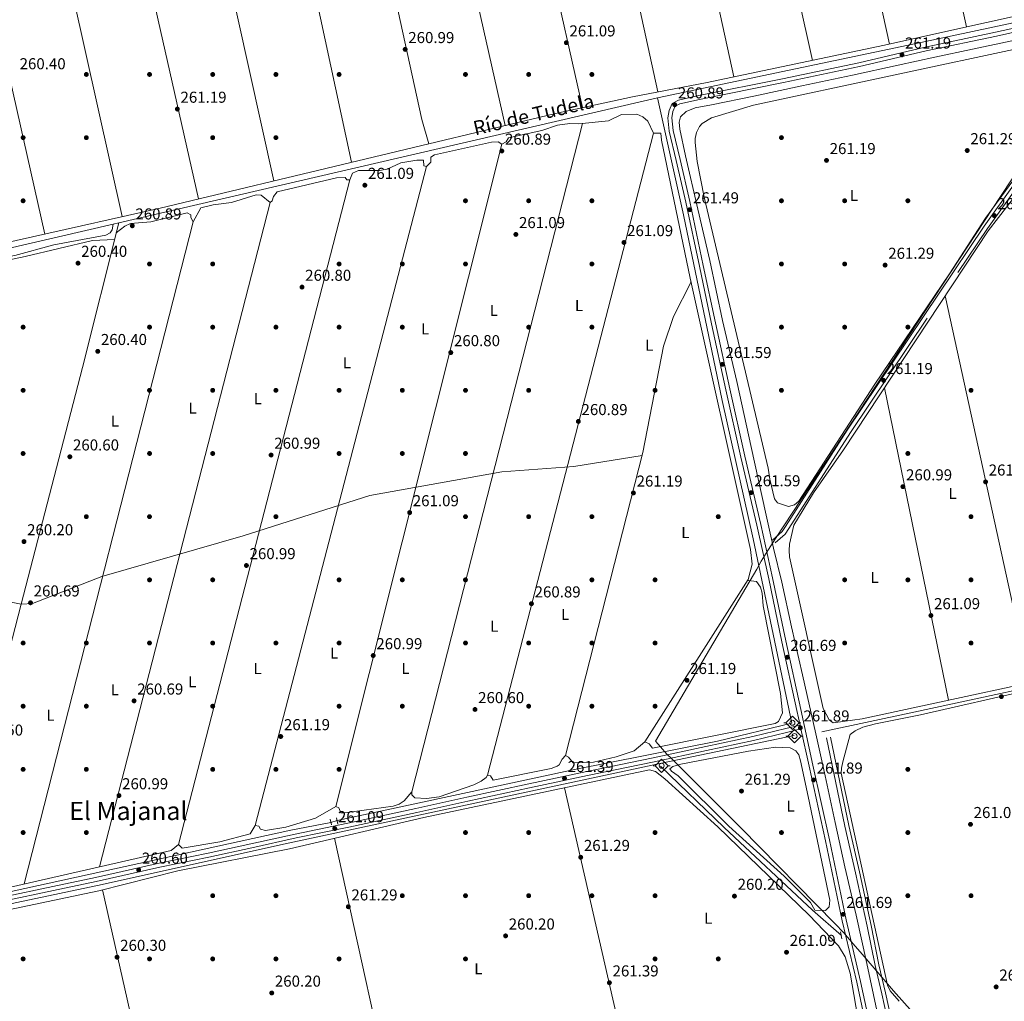
# Model space of a CAD drawing. Units: metres. Extents: x 615298 to 622276, y 4664606 to 4669349.
# Drawn here: x 617670 to 618293, y 4664944 to 4665566 of the extents above; entities that cross this region are included whole.
import ezdxf
from ezdxf.enums import TextEntityAlignment as Align

# ---------------------------------------------------------------- set-up
doc = ezdxf.new("R2010")
doc.units = ezdxf.units.M
doc.header["$MEASUREMENT"] = 0
for name, pattern in [('DGN Style 2', [87.1644, 52.29864, -34.86576]), ('DGN Style 3', [122.03016, 87.1644, -34.86576]), ('DGN Style 5', [61.01508, 26.14932, -34.86576])]:
    doc.linetypes.add(name, pattern=pattern)
for name, color, linetype, lineweight in [('Nivel 1', 7, 'Continuous', 0), ('Nivel 13', 7, 'Continuous', 0), ('Nivel 17', 7, 'Continuous', 0), ('Nivel 21', 7, 'Continuous', 0), ('Nivel 22', 7, 'Continuous', 0), ('Nivel 36', 7, 'Continuous', 0), ('Nivel 37', 7, 'Continuous', 0), ('Nivel 41', 7, 'Continuous', 0), ('Nivel 43', 7, 'Continuous', 0), ('Nivel 45', 7, 'Continuous', 0), ('Nivel 7', 7, 'Continuous', 0)]:
    doc.layers.add(name, color=color, linetype=linetype, lineweight=lineweight)
doc.styles.add('Style-Arial', font='txt')
doc.styles.add('Style-Arial Narrow', font='txt')
doc.styles.add('Style-Times New Roman', font='txt')

# ---------------------------------------------------------------- blocks, each defined once
blk = doc.blocks.new('5SIFON')
at = {"layer": 'Nivel 13', "color": 7, "linetype": 'Continuous', "lineweight": 0}
for p, q in [((-5.469999998807907, 0), (-4.21000000089407, 0)), ((5.420000001788139, 0), (4.219999998807907, 0))]:
    blk.add_line(p, q, dxfattribs=at)
at = {"layer": 'Nivel 13', "color": 7, "linetype": 'Continuous', "lineweight": 0, "flags": 128}
blk.add_lwpolyline([(-4.21000000089407, 0), (-0.009999997913837433, 4.230000000447035), (4.219999998807907, 0), (-0.009999997913837433, -4.230000000447035), (-4.21000000089407, 0)], dxfattribs=at)
at = {"layer": 'Nivel 13', "color": 7, "linetype": 'Continuous', "lineweight": 0}
blk.add_circle((-0.007826436311006546, 0.0003109276294708252, -0.001999999999952706), 1.580312848320733, dxfattribs=at)
blk = doc.blocks.new('5PATER')
at = {"layer": 'Nivel 7', "linetype": 'Continuous', "lineweight": 0}
h = blk.add_hatch(color=51, dxfattribs=at)
edge = h.paths.add_edge_path()
edge.add_ellipse((0.003399226814508438, -0.00312095507979393), major_axis=(-1.095731442372465, -1.110710699892244), ratio=0.9994222409660318, start_angle=0, end_angle=360)
blk = doc.blocks.new('5PERFI')
at = {"layer": 'Nivel 17', "linetype": 'Continuous', "lineweight": 0}
h = blk.add_hatch(color=7, dxfattribs=at)
edge = h.paths.add_edge_path()
edge.add_arc((-0.002342648804187775, -0.00535452738404274), 1.559999999766158, 315.0000000018422, 675.0000000018422)

msp = doc.modelspace()

# ---------------------------------------------------------------- linework, layer by layer
at = {"layer": 'Nivel 1', "color": 7, "linetype": 'Continuous', "lineweight": 0}
msp.add_polyline3d([(618322.5, 4665501.379999999, 260.82), (618291.5, 4665454.280000001, 260.8), (618148.6499999985, 4665237.199999999, 260.69), (618142.7199999988, 4665227.920000002, 261.48), (618139.6400000006, 4665222.780000001, 261.39), (618136.6900000013, 4665217.760000002, 261.12), (618072.6400000006, 4665108.760000002, 261.06), (618075.879999999, 4665105.27, 261.05), (618079.9200000018, 4665100.640000001, 261.36), (618082.7800000012, 4665097.780000001, 261.23), (618126.7800000012, 4665053.640000001, 261.02), (618186.120000001, 4664993.289999999, 261.14), (618191.9600000009, 4664987.43, 261.54), (618197.6900000013, 4664980.550000001, 261.76), (618203.4200000018, 4664973.93, 261.78), (618211.1000000015, 4664965.050000001, 261.8), (618223.2199999988, 4664950.800000001, 261.41), (618251.2699999996, 4664919.34, 261.68), (618261.2100000009, 4664908.199999999, 261.68), (618277.870000001, 4664893.629999999, 261.56), (618304.6799999997, 4664870.18, 261.74)], dxfattribs=at)
at = {"layer": 'Nivel 13', "color": 4, "linetype": 'Continuous', "lineweight": 0, "extrusion": (0.1783778877693258, -0.8416200805618864, 0.5097616787774045), "elevation": -3816207.85997389, "flags": 128}
msp.add_lwpolyline([(1572482.528364491, 2261517.360394967), (1572161.111842573, 2261516.302643673), (1571990.881877381, 2261516.674600173)], dxfattribs=at)
at = {"layer": 'Nivel 13', "color": 4, "linetype": 'Continuous', "lineweight": 0, "extrusion": (-0.00161347791668001, -0.0003741274681481805, 0.9999986283578844), "elevation": -2481.066780185754, "flags": 128}
msp.add_lwpolyline([(618073.5976948999, 4665515.438284054), (617732.4672031216, 4665436.338278517)], dxfattribs=at)
at = {"layer": 'Nivel 13', "color": 4, "linetype": 'Continuous', "lineweight": 0, "extrusion": (-0.2257692091426902, 0.9736168750978909, 0.03314279299790602), "elevation": 4402891.714709029, "flags": 128}
msp.add_lwpolyline([(-1655653.043636002, -145743.5262903208), (-1655356.611933086, -145743.5863233013), (-1655330.634668883, -145744.1466311195)], dxfattribs=at)
at = {"layer": 'Nivel 13', "color": 4, "linetype": 'Continuous', "lineweight": 0, "extrusion": (0.6734675202435314, -0.1740318772828498, 0.7184388664781687), "elevation": -395724.1539624481, "flags": 128}
msp.add_lwpolyline([(4671609.656029567, 409098.2753824703), (4671515.368876815, 409097.1540324204), (4671360.608442299, 409097.3121715318)], dxfattribs=at)
at = {"layer": 'Nivel 13', "color": 4, "linetype": 'Continuous', "lineweight": 0, "extrusion": (-0.1134930862267076, -0.02638634777819812, 0.9931883406633735), "elevation": -192952.9277704652, "flags": 128}
msp.add_lwpolyline([(-4404350.688530693, 1646924.395156898), (-4404350.688530693, 1646920.70480461)], dxfattribs=at)
at = {"layer": 'Nivel 13', "color": 4, "linetype": 'Continuous', "lineweight": 0, "extrusion": (0.05625086443187623, -0.01385167795948762, 0.9983205754006944), "elevation": -29616.25063533411, "flags": 128}
msp.add_lwpolyline([(4677563.669812407, 514868.0833213329), (4677436.386952084, 514869.6368872132), (4677372.874989908, 514869.3016518932), (4677367.577915147, 514867.2202291787)], dxfattribs=at)
at = {"layer": 'Nivel 13', "color": 4, "linetype": 'Continuous', "lineweight": 0, "extrusion": (0.00219359791920552, -0.01130374437957946, 0.9999337045480416), "elevation": -51116.84038475723, "flags": 128}
msp.add_lwpolyline([(617865.1019223072, 4664777.517950278), (617839.8519830666, 4664772.617637202), (617623.1026362441, 4664725.24461057)], dxfattribs=at)
at = {"layer": 'Nivel 13', "color": 4, "linetype": 'Continuous', "lineweight": 0}
for points in [[(618298.1400000006, 4665552.300000001, 259.97), (618273.1999999993, 4665546.960000001, 259.94), (618249.5399999991, 4665541.789999999, 259.87), (618226.2600000016, 4665536.800000001, 259.84), (618197.2899999991, 4665530.41, 259.84), (618165.2600000016, 4665523.780000001, 259.84), (618134.879999999, 4665517.239999998, 259.87), (618108.1600000001, 4665511.690000001, 259.94), (618097.6799999997, 4665509.77, 260), (618092.0899999999, 4665507.420000002, 260), (618088.3900000006, 4665504.199999999, 260), (618087.6099999994, 4665500.719999999, 260.04), (618088.0799999982, 4665496.309999999, 260.07), (618091.6900000013, 4665479.43, 260.13), (618099.4299999997, 4665445.719999999, 260.2), (618106.9400000013, 4665413.219999999, 260.17), (618115.0899999999, 4665375.239999998, 260.2), (618124.1700000018, 4665336.600000001, 260.17), (618133.4200000018, 4665294, 260.26), (618142.2199999988, 4665253.84, 260.43), (618147.4200000018, 4665231.07, 260.43), (618152.5799999982, 4665209.57, 260.43), (618158.6600000001, 4665181.18, 260.43), (618165.7100000009, 4665150.73, 260.43), (618174.1900000013, 4665113.370000001, 260.43), (618180.0599999987, 4665086.760000002, 260.36), (618186.4299999997, 4665057.219999999, 260.23), (618192.3900000006, 4665029.280000001, 260.2), (618199.6900000013, 4664998.559999999, 260.07), (618206.4200000018, 4664968.059999999, 260), (618212.7899999991, 4664938.190000001, 260)], [(618802.6700000018, 4665527.52, 263.72), (618781.9200000018, 4665494.93, 263.77), (618756.4899999984, 4665452.510000002, 263.51), (618736.75, 4665421.98, 263.34), (618648.3599999994, 4665279.739999998, 262.79), (618602.8399999999, 4665207.699999999, 262.69), (618600.7600000016, 4665205.710000001, 262.66), (618597.7199999988, 4665203.940000001, 262.63), (618586.4600000009, 4665200.949999999, 262.53), (618471.129999999, 4665177.75, 262.43), (618236.25, 4665127.239999998, 260.71), (618177.9899999984, 4665114.609999999, 261.16)], [(618073.9800000004, 4665516.039999999, 261.68), (618090.3200000003, 4665442.039999999, 261.09), (618114.9299999997, 4665324.390000001, 261.16), (618134.5199999996, 4665236.890000001, 261.35), (618159.0199999996, 4665120.199999999, 261.26), (618111.9299999997, 4665108.830000002, 260.77), (618021.4800000004, 4665090.960000001, 260.7), (617871.1099999994, 4665058.48, 260.64)], [(617729.2800000012, 4665436.109999999, 260.67), (617728.8200000003, 4665432.559999999, 260.44), (617727.5, 4665430.620000001, 260.31), (617724.6600000001, 4665429.16, 260.25), (617691.8200000003, 4665423.120000001, 259.95), (617667.2300000004, 4665416.370000001, 259.76), (617656.8200000003, 4665414.699999999, 259.76), (617579.6000000015, 4665397.75, 259.66)], [(617671.2100000009, 4665195.640000001, 260.43), (617538.7399999984, 4665222.32, 260.23), (617543.4600000009, 4665247.02, 260.13), (617568.4499999993, 4665347.16, 260.19), (617576.2100000009, 4665379.620000001, 260.19), (617579.6000000015, 4665397.75, 259.66)], [(618160.5, 4665112.280000001, 261.19), (618076.3599999994, 4665094.960000001, 261.19), (617837.25, 4665043.530000001, 260.96), (617722.379999999, 4665018.09, 260.57), (617583.1099999994, 4664988.640000001, 259.98)], [(618075.8599999994, 4665092.960000001, 261.33), (618116.1099999994, 4665054.030000001, 261.04), (618171.9699999988, 4665001.760000002, 261.07), (618190.2800000012, 4664985.710000001, 261.1)]]:
    msp.add_polyline3d(points, dxfattribs=at)
at = {"layer": 'Nivel 21', "color": 1, "linetype": 'DGN Style 2', "lineweight": 0, "extrusion": (0.001815812009302282, -0.007655298357399393, 0.9999690491379252), "elevation": -34329.78065541697, "flags": 128}
msp.add_lwpolyline([(617866.027953431, 4664929.668108921), (617865.1479004025, 4664933.378217638)], dxfattribs=at)
at = {"layer": 'Nivel 21', "color": 1, "linetype": 'DGN Style 2', "lineweight": 0, "elevation": 260.72, "flags": 128}
msp.add_lwpolyline([(617870.7300000004, 4665060.170000002), (617871.6099999994, 4665056.260000002)], dxfattribs=at)
at = {"layer": 'Nivel 21', "color": 1, "linetype": 'DGN Style 2', "lineweight": 0, "extrusion": (0.001247762036292174, -0.006439599474657313, 0.999978487092851), "elevation": -29007.8664961748, "flags": 128}
msp.add_lwpolyline([(618189.0125251971, 4664897.984985258), (618189.8825619556, 4664893.494892158)], dxfattribs=at)
at = {"layer": 'Nivel 21', "color": 7, "linetype": 'DGN Style 3', "lineweight": 0}
for points in [[(618322.6700000018, 4665565.52, 261.26), (618287.870000001, 4665557.609999999, 261.19), (618243.3599999994, 4665548.219999999, 260.9), (618201.3299999982, 4665538.379999999, 260.7), (618153.1400000006, 4665528.25, 260.7), (618100.0100000016, 4665517.59, 260.93), (618087.2300000004, 4665514.73, 261.1), (618083.1499999985, 4665512.550000001, 261.16), (618081.2399999984, 4665508.109999999, 261.16), (618080.379999999, 4665503.48, 261.16), (618081.3599999994, 4665495.059999999, 261.26), (618085.7800000012, 4665476.5, 261.26), (618091.8999999985, 4665449.969999999, 261.26), (618100.4299999997, 4665409.440000001, 261.32), (618108.1700000018, 4665373.050000001, 261.49), (618117.25, 4665331.280000001, 261.58), (618126.7600000016, 4665288.68, 261.65), (618136.879999999, 4665245.489999998, 261.55), (618144.2899999991, 4665211.609999999, 261.52), (618152.6499999985, 4665171.719999999, 261.45), (618162.1400000006, 4665128.280000001, 261.62), (618164.1900000013, 4665118.960000001, 262.13), (618155.0599999987, 4665116.780000001, 261.6), (618134.2199999988, 4665111.739999998, 261.24), (618104.4400000013, 4665105.440000001, 261.34), (618071.25, 4665098.199999999, 261.4), (618029.1799999997, 4665089.57, 261.4), (617992.4100000001, 4665081.780000001, 261.31), (617953.2600000016, 4665073.34, 261.18), (617921.0300000012, 4665066.07, 260.98), (617878, 4665056.77, 261.08), (617844.620000001, 4665049.98, 261.08), (617816.6000000015, 4665043.699999999, 261.01), (617789.4899999984, 4665037.780000001, 261.05), (617758.4200000018, 4665031.5, 261.01), (617718.120000001, 4665022.390000001, 260.56), (617691.1400000006, 4665016.789999999, 260.59), (617659.2300000004, 4665009.960000001, 260.52)], [(618148.4299999997, 4665234.280000001, 260.44), (618154.6700000018, 4665239.879999999, 260.86), (618157.0399999991, 4665243.370000001, 260.83), (618196.1000000015, 4665304.289999999, 261.25), (618282.8200000003, 4665433.449999999, 261.52), (618302.4699999988, 4665460.830000002, 261.55), (618324.7899999991, 4665497.559999999, 261.51), (618335.3999999985, 4665513.559999999, 261.5), (618348.3200000003, 4665531.449999999, 261.44), (618361.0599999987, 4665546.609999999, 261.35), (618370.9600000009, 4665553.82, 261.35), (618373.1000000015, 4665557.43, 261.35), (618373.0199999996, 4665558.879999999, 261.5)], [(618164.7199999988, 4665116.52, 262.13), (618169.8999999985, 4665092.98, 261.88), (618180.25, 4665045.789999999, 261.84), (618190.8999999985, 4664995.07, 261.81), (618200.0500000007, 4664956.170000002, 261.55), (618209.25, 4664913.460000001, 262.15)], [(618228.879999999, 4664834.190000001, 261.88), (618231.5199999996, 4664834.510000002, 261.99), (618235.379999999, 4664835.120000001, 262.02), (618239.6400000006, 4664835.84, 262.06), (618243.5300000012, 4664838.690000001, 262.06), (618242.629999999, 4664844.32, 262.06), (618240.4600000009, 4664855.300000001, 262.02), (618236.5500000007, 4664870.75, 262.02), (618232.620000001, 4664887.699999999, 261.96), (618227.9800000004, 4664906.960000001, 261.83), (618222.7100000009, 4664929.02, 261.8), (618218.2800000012, 4664949.350000001, 261.8), (618214.120000001, 4664967.260000002, 261.86), (618209.1099999994, 4664992.120000001, 261.83), (618201.75, 4665025.960000001, 261.83), (618194.9299999997, 4665055.449999999, 262.06), (618183.3299999982, 4665111.379999999, 262.19)]]:
    msp.add_polyline3d(points, dxfattribs=at)
at = {"layer": 'Nivel 21', "color": 7, "linetype": 'Continuous', "lineweight": 0}
for points in [[(618323.1999999993, 4665563.080000002, 261.26), (618288.3999999985, 4665555.170000002, 261.19), (618243.8999999985, 4665545.780000001, 260.9), (618201.870000001, 4665535.940000001, 260.7), (618153.6400000006, 4665525.800000001, 260.7), (618100.5199999996, 4665515.140000001, 260.93), (618088.1000000015, 4665512.359999999, 261.1), (618085.1000000015, 4665510.760000002, 261.16), (618083.6400000006, 4665507.379999999, 261.16), (618082.8999999985, 4665503.399999999, 261.16), (618083.8299999982, 4665495.489999998, 261.26), (618088.2199999988, 4665477.07, 261.26), (618094.3399999999, 4665450.5, 261.26), (618102.879999999, 4665409.949999999, 261.32), (618110.620000001, 4665373.57, 261.49), (618119.6900000013, 4665331.82, 261.58), (618129.1900000013, 4665289.23, 261.65), (618139.3200000003, 4665246.050000001, 261.55), (618146.7399999984, 4665212.140000001, 261.52), (618155.1000000015, 4665172.239999998, 261.45), (618164.5799999982, 4665128.82, 261.62), (618172.3399999999, 4665093.52, 261.88), (618182.6999999993, 4665046.309999999, 261.84), (618193.3399999999, 4664995.620000001, 261.81), (618202.4899999984, 4664956.719999999, 261.55), (618228.3500000015, 4664836.649999999, 261.87)], [(618146.7600000016, 4665236.140000001, 260.44), (618152.7800000012, 4665241.539999999, 260.86), (618154.9600000009, 4665244.75, 260.83), (618194.0100000016, 4665305.66, 261.25), (618280.7699999996, 4665434.879999999, 261.52), (618300.3900000006, 4665462.210000001, 261.55)], [(618164.7199999988, 4665116.52, 262.13), (618155.6499999985, 4665114.350000001, 261.6), (618134.7699999996, 4665109.300000001, 261.24), (618104.9600000009, 4665102.989999998, 261.34), (618071.7600000016, 4665095.75, 261.4), (618029.6900000013, 4665087.129999999, 261.4), (617992.9299999997, 4665079.330000002, 261.31), (617953.8000000007, 4665070.899999999, 261.18), (617921.5599999987, 4665063.629999999, 260.98), (617878.5100000016, 4665054.32, 261.08), (617845.1499999985, 4665047.530000001, 261.08), (617817.1400000006, 4665041.25, 261.01), (617790.0100000016, 4665035.330000002, 261.05), (617758.9400000013, 4665029.059999999, 261.01), (617718.6499999985, 4665019.949999999, 260.56), (617691.6600000001, 4665014.34, 260.59), (617659.7600000016, 4665007.52, 260.52), (617618.4299999997, 4664998.550000001, 260.43), (617583.3399999999, 4664991.539999999, 260.26), (617580.7399999984, 4664990.98, 260.49)], [(618220.2699999996, 4664928.460000001, 261.8), (618215.8500000015, 4664948.800000001, 261.8), (618211.6799999997, 4664966.73, 261.86), (618206.6600000001, 4664991.600000001, 261.83), (618199.3099999987, 4665025.420000002, 261.83), (618192.4899999984, 4665054.91, 262.06), (618180.879999999, 4665110.870000001, 262.19)]]:
    msp.add_polyline3d(points, dxfattribs=at)
at = {"layer": 'Nivel 22', "color": 4, "linetype": 'DGN Style 5', "lineweight": 0, "extrusion": (-0.04642992587416156, -0.01387020570417991, 0.9988252496693523), "elevation": -93132.69676364106, "flags": 128}
msp.add_lwpolyline([(-4293013.561825635, 1925070.455100399), (-4293013.561825635, 1925066.327764694)], dxfattribs=at)
at = {"layer": 'Nivel 36', "color": 92, "linetype": 'Continuous', "lineweight": 0, "extrusion": (-0.0002169533407446865, 0.0009794771081199688, 0.9999994967777948), "elevation": 4696.844482312347, "flags": 128}
msp.add_lwpolyline([(618185.5520284958, 4665938.257742088), (618269.6221111305, 4665558.707560021)], dxfattribs=at)
at = {"layer": 'Nivel 36', "color": 92, "linetype": 'Continuous', "lineweight": 0, "extrusion": (-0.0001047210607087221, 0.0004766920736654785, 0.9999998808990761), "elevation": 2420.590006275385, "flags": 128}
msp.add_lwpolyline([(618220.873973757, 4665549.536212809), (618137.3439543173, 4665929.766256008)], dxfattribs=at)
at = {"layer": 'Nivel 36', "color": 92, "linetype": 'Continuous', "lineweight": 0, "extrusion": (-0.0004351691296224103, 0.001955687945117175, 0.9999979929542309), "elevation": 9116.630074745082, "flags": 128}
msp.add_lwpolyline([(618087.5248459689, 4665910.933615554), (618172.0851773955, 4665530.912888817)], dxfattribs=at)
at = {"layer": 'Nivel 36', "color": 92, "linetype": 'Continuous', "lineweight": 0, "extrusion": (7.11815576360015e-05, -0.0003259776216812316, 0.9999999443358866), "elevation": -1216.469266344182, "flags": 128}
msp.add_lwpolyline([(618122.2998990789, 4665529.201341104), (618039.1798900366, 4665909.851361331)], dxfattribs=at)
at = {"layer": 'Nivel 36', "color": 92, "linetype": 'Continuous', "lineweight": 0, "extrusion": (-7.132667761809355e-05, 0.0003269125037074635, 0.9999999440203585), "elevation": 1741.651589433876, "flags": 128}
msp.add_lwpolyline([(617991.3770007417, 4665899.139958806), (618074.1970098019, 4665519.549938522)], dxfattribs=at)
at = {"layer": 'Nivel 36', "color": 92, "linetype": 'Continuous', "lineweight": 0, "extrusion": (-7.371434140402235e-05, 0.0003267685974861913, 0.9999999438942383), "elevation": 1739.964707854327, "flags": 128}
msp.add_lwpolyline([(618026.527558852, 4665509.620520409), (617941.127549503, 4665888.190540619)], dxfattribs=at)
at = {"layer": 'Nivel 36', "color": 92, "linetype": 'Continuous', "lineweight": 0, "extrusion": (-0.0002941805243426698, 0.001306935977983642, 0.9999991026876817), "elevation": 6176.690774852522, "flags": 128}
msp.add_lwpolyline([(617892.2498854101, 4665873.172308479), (617977.490034692, 4665494.481985062)], dxfattribs=at)
at = {"layer": 'Nivel 36', "color": 92, "linetype": 'Continuous', "lineweight": 0, "extrusion": (-0.05714823666064821, -0.01267264258298348, 0.9982852714412562), "elevation": -94177.34495899297, "flags": 128}
msp.add_lwpolyline([(-4421066.340959687, 1610561.705628015), (-4421082.297828939, 1610560.509792063), (-4421454.670380795, 1610561.705628015)], dxfattribs=at)
at = {"layer": 'Nivel 36', "color": 92, "linetype": 'Continuous', "lineweight": 0, "extrusion": (-0.0002102376924626783, 0.000976732478946709, 0.9999995008967641), "elevation": 4687.809420321764, "flags": 128}
msp.add_lwpolyline([(617798.1810926013, 4665854.576892227), (617880.3211727813, 4665472.966710199)], dxfattribs=at)
at = {"layer": 'Nivel 36', "color": 92, "linetype": 'Continuous', "lineweight": 0, "extrusion": (0.0001766418606448732, -0.0007981881380925054, 0.9999996658466188), "elevation": -3354.382924240105, "flags": 128}
msp.add_lwpolyline([(617831.0443635471, 4665462.368764654), (617746.4643083438, 4665844.558886398)], dxfattribs=at)
at = {"layer": 'Nivel 36', "color": 92, "linetype": 'Continuous', "lineweight": 0, "extrusion": (-0.0001121691199706989, 0.0004973021572380269, 0.9999998700543181), "elevation": 2511.373165493049, "flags": 128}
msp.add_lwpolyline([(617697.1853150837, 4665834.198041156), (617783.5053369738, 4665451.497993831)], dxfattribs=at)
at = {"layer": 'Nivel 36', "color": 92, "linetype": 'Continuous', "lineweight": 0, "extrusion": (0.0001439370418470875, -0.0006453875283287391, 0.9999997813785093), "elevation": -2661.702487988073, "flags": 128}
msp.add_lwpolyline([(617734.9861197062, 4665440.173806891), (617649.3960831724, 4665823.943886817)], dxfattribs=at)
at = {"layer": 'Nivel 36', "color": 92, "linetype": 'Continuous', "lineweight": 0, "extrusion": (0.000144834464787204, -0.0006435543880820841, 0.9999997824303402), "elevation": -2652.795703091465, "flags": 128}
msp.add_lwpolyline([(617599.5757987052, 4665813.698983736), (617686.1158354543, 4665429.168904107)], dxfattribs=at)
at = {"layer": 'Nivel 36', "color": 92, "linetype": 'Continuous', "lineweight": 0, "extrusion": (-0.0001474493220441673, -0.0005769756079989156, 0.9999998226789069), "elevation": -2521.837212567127, "flags": 128}
msp.add_lwpolyline([(617918.3917538337, 4665076.121465411), (618026.491790995, 4665499.121535819)], dxfattribs=at)
at = {"layer": 'Nivel 36', "color": 92, "linetype": 'Continuous', "lineweight": 0, "flags": 128}
for points, elevation in [([(618071.4800000004, 4665493.649999999), (617966.379999999, 4665087.330000002)], 260.91), ([(617879.2600000016, 4665464.120000001), (617770.7800000012, 4665043.350000001)], 260.71), ([(618065.8900000006, 4665108.300000001), (618131.2100000009, 4665211.239999998)], 260.84)]:
    msp.add_lwpolyline(points, dxfattribs=dict(at, elevation=elevation))
at = {"layer": 'Nivel 36', "color": 92, "linetype": 'Continuous', "lineweight": 0, "extrusion": (-0.0001067234547251027, -0.000426426001202931, 0.9999999033854803), "elevation": -1794.077336275662, "flags": 128}
msp.add_lwpolyline([(617975.3443739079, 4665486.3891428), (617870.4043542296, 4665067.089104675)], dxfattribs=at)
at = {"layer": 'Nivel 36', "color": 92, "linetype": 'Continuous', "lineweight": 0, "extrusion": (0.0001516180378632608, 0.0005836993711558397, 0.9999998181534908), "elevation": 3077.962405435258, "flags": 128}
msp.add_lwpolyline([(617819.1732809767, 4665054.41809893), (617927.5633191504, 4665471.698170014)], dxfattribs=at)
at = {"layer": 'Nivel 36', "color": 92, "linetype": 'Continuous', "lineweight": 0, "extrusion": (-0.0001890911970909024, -0.0007361131439098305, 0.9999997111909377), "elevation": -3290.34495707365, "flags": 128}
msp.add_lwpolyline([(617720.8282053582, 4665028.051836025), (617828.8582658283, 4665448.601949964)], dxfattribs=at)
at = {"layer": 'Nivel 36', "color": 92, "linetype": 'Continuous', "lineweight": 0, "extrusion": (-0.0001483971766547142, -0.0005822440361475456, 0.999999819485064), "elevation": -2547.320131711358, "flags": 128}
msp.add_lwpolyline([(617780.0318967327, 4665437.007648621), (617673.1618593261, 4665017.697577544)], dxfattribs=at)
at = {"layer": 'Nivel 36', "color": 92, "linetype": 'Continuous', "lineweight": 0, "extrusion": (-2.553863865069639e-05, 0.0001168209209947588, 0.9999999928503251), "elevation": 790.6358374508994, "flags": 128}
msp.add_lwpolyline([(618256.0064744353, 4665390.789471783), (618309.586475186, 4665145.699470114)], dxfattribs=at)
at = {"layer": 'Nivel 36', "color": 92, "linetype": 'Continuous', "lineweight": 0, "extrusion": (0.0001591554766436965, -0.0007760104142119713, 0.9999996862386364), "elevation": -3260.55401933112, "flags": 128}
msp.add_lwpolyline([(618258.0705918223, 4665133.564429775), (618217.4905668721, 4665331.424489349)], dxfattribs=at)
at = {"layer": 'Nivel 36', "color": 92, "linetype": 'Continuous', "lineweight": 0, "extrusion": (0.000741412983547105, -0.003233102279851531, 0.9999944986630855), "elevation": -14363.53548910022, "flags": 128}
msp.add_lwpolyline([(618058.4271434471, 4664866.202091783), (618014.6266735643, 4665057.203090046)], dxfattribs=at)
at = {"layer": 'Nivel 36', "color": 92, "linetype": 'Continuous', "lineweight": 0, "extrusion": (0.0001431758443678213, -0.0006502072341628924, 0.9999997783655906), "elevation": -2684.493578991738, "flags": 128}
msp.add_lwpolyline([(617869.4563997947, 4665046.550642535), (617911.4464179799, 4664855.860602226)], dxfattribs=at)
at = {"layer": 'Nivel 36', "color": 92, "linetype": 'Continuous', "lineweight": 0, "extrusion": (6.760784481421223e-05, -0.0003005654326894822, 0.9999999525447989), "elevation": -1099.959286425458, "flags": 128}
msp.add_lwpolyline([(617765.4109857716, 4664824.610099409), (617722.6709818132, 4665014.620107993)], dxfattribs=at)
at = {"layer": 'Nivel 36', "color": 92, "linetype": 'Continuous', "lineweight": 0}
for points in [[(618411.4699999988, 4665592.82, 261.46), (618216.4600000009, 4665549.18, 261.36), (618105.3000000007, 4665525.760000002, 261.26), (618058.1400000006, 4665516.84, 261.01), (618009.2600000016, 4665506.18, 260.82), (617759.0300000012, 4665446.32, 260.8), (617516.5500000007, 4665391.719999999, 259.8), (617491.6900000013, 4665385.18, 259.82), (617365.4200000018, 4665356.239999998, 260.28), (617361.5100000016, 4665356.32, 260.28), (617357.6600000001, 4665357.800000001, 260.28), (617335.8999999985, 4665372.469999999, 260.34), (617331.9200000018, 4665373.109999999, 260.4), (617289.5199999996, 4665365.780000001, 260.41), (617278.2100000009, 4665362.09, 260.41), (617142.7100000009, 4665331.93, 260.48), (617138.7199999988, 4665331.830000002, 260.47), (617136.120000001, 4665332.469999999, 260.48), (617124.870000001, 4665337.580000002, 260.58), (617119.8200000003, 4665341.780000001, 260.62), (617115.5, 4665347.32, 260.54), (617060.9800000004, 4665587.350000001, 260.54)], [(618308.1600000001, 4665548.699999999, 261.18), (618134.7399999984, 4665511.550000001, 260.86), (618108.1400000006, 4665503.489999998, 260.97), (618102.1000000015, 4665499.969999999, 260.98), (618100.4400000013, 4665498, 260.98), (618098.5, 4665494.210000001, 260.98), (618097.6600000001, 4665490.330000002, 260.98), (618097.6700000018, 4665487.780000001, 260.98), (618099.1000000015, 4665475.859999999, 260.98), (618103.4699999988, 4665453.140000001, 261), (618143.9200000018, 4665281.649999999, 261.11), (618144.9200000018, 4665274.640000001, 261.11), (618147.9299999997, 4665262.140000001, 261.14), (618149.8200000003, 4665259.760000002, 261.14), (618156.7600000016, 4665257.469999999, 261.14), (618160.6099999994, 4665258.41, 261.11), (618163.4400000013, 4665260.809999999, 261.08), (618211.4600000009, 4665334.82, 260.95), (618258.8399999999, 4665404.789999999, 260.88), (618281.6000000015, 4665439.989999998, 260.78), (618302.7800000012, 4665469.109999999, 260.81)], [(617731.2899999991, 4665430.68, 260.85), (617736.8200000003, 4665434.82, 260.72), (617740.3500000015, 4665436.460000001, 260.68), (617753.1999999993, 4665437.550000001, 260.72), (617776.2399999984, 4665443.219999999, 260.59), (617778.5399999991, 4665442, 260.59), (617778.5100000016, 4665440.449999999, 260.59), (617780, 4665437.699999999, 260.65), (617784.8599999994, 4665446.52, 260.52), (617792.6999999993, 4665448.420000002, 260.52), (617804.3599999994, 4665449.940000001, 260.52), (617819.9699999988, 4665454.629999999, 260.47), (617823.1099999994, 4665454.559999999, 260.46), (617828.8200000003, 4665449.760000002, 260.52), (617830.0199999996, 4665450.899999999, 260.46), (617830.8599999994, 4665453.600000001, 260.46), (617833.2600000016, 4665456.649999999, 260.46), (617870.7399999984, 4665465.48, 260.39), (617876.1900000013, 4665465.739999998, 260.46), (617877.3200000003, 4665464.16, 260.46), (617879.2600000016, 4665464.120000001, 260.52), (617880.9100000001, 4665468.350000001, 260.52), (617884.5899999999, 4665470.02, 260.48), (617898, 4665470.18, 260.39), (617902.7600000016, 4665470.920000002, 260.43), (617911.3599999994, 4665475.02, 260.46), (617921.4899999984, 4665476.719999999, 260.46), (617925.7600000016, 4665476.620000001, 260.59), (617926.0700000003, 4665473.120000001, 260.65), (617927.6099999994, 4665472.699999999, 260.65), (617930.3900000006, 4665475.350000001, 260.65), (617930.4600000009, 4665478.460000001, 260.65), (617932.8299999982, 4665479.949999999, 260.65), (617968.75, 4665488.050000001, 260.59), (617973.0300000012, 4665488.34, 260.59), (617975.3200000003, 4665486.73, 260.65), (617978.0700000003, 4665488.219999999, 260.65), (617979.6900000013, 4665490.899999999, 260.65), (618000.7699999996, 4665495.460000001, 260.72), (618010.5500000007, 4665498.719999999, 260.65), (618018.4600000009, 4665499.969999999, 260.64), (618024.1600000001, 4665499.57, 260.72), (618042.8500000015, 4665501.460000001, 260.78), (618051.1000000015, 4665505.539999999, 260.72), (618060.8099999987, 4665505.699999999, 260.78), (618064.6600000001, 4665504.059999999, 260.78), (618067.6999999993, 4665501.27, 260.78), (618071.4800000004, 4665493.649999999, 260.78), (618076.0599999987, 4665493.699999999, 260.85), (618076.3500000015, 4665489.420000002, 260.85), (618094.6600000001, 4665401.949999999, 260.77), (618132.8200000003, 4665230.239999998, 260.91), (618133.7699999996, 4665220.890000001, 260.98), (618131.2100000009, 4665211.239999998, 260.98), (618131.5799999982, 4665210.460000001, 260.98), (618136.620000001, 4665209.949999999, 260.98), (618139.1499999985, 4665206.32, 260.98), (618140.1499999985, 4665202.460000001, 260.98), (618140.7899999991, 4665194.510000002, 260.98), (618151.6700000018, 4665138.940000001, 261.03), (618152.9600000009, 4665126.75, 261.09), (618150.4800000004, 4665121.190000001, 261.11), (618148.5, 4665119.969999999, 261.11), (618070.8500000015, 4665104.309999999, 261.04), (618068.5799999982, 4665107.080000002, 261.04), (618065.8900000006, 4665108.300000001, 261.04), (618059.1600000001, 4665102.640000001, 261.04), (618047.7899999991, 4665098.949999999, 261.07), (618033.3599999994, 4665095.469999999, 261.11), (618020.5399999991, 4665095, 260.98), (618017.4899999984, 4665098.629999999, 260.98), (618015.6000000015, 4665099.77, 260.98), (618013.6000000015, 4665097.489999998, 260.98), (618011.5799999982, 4665093.91, 260.98), (618010.3900000006, 4665092.899999999, 260.98), (618006.5899999999, 4665091.390000001, 260.98), (617969.8000000007, 4665084.140000001, 260.98), (617968.3099999987, 4665086.890000001, 261.04), (617966.379999999, 4665087.330000002, 261.11), (617965.5599999987, 4665085.789999999, 261.11), (617962.3500000015, 4665083.420000002, 261.11), (617957.5599999987, 4665081.120000001, 261.11), (617935.7800000012, 4665073.640000001, 261.08), (617927.8000000007, 4665072.399999999, 261.05), (617920.2100000009, 4665072.870000001, 261.04), (617918.3200000003, 4665074.859999999, 261.11), (617918.3599999994, 4665076.800000001, 261.11), (617913.5700000003, 4665071.080000002, 261.11), (617910.4899999984, 4665068.800000001, 261.12), (617906.6600000001, 4665067.68, 261.13), (617876.1000000015, 4665063.390000001, 261.04), (617873.3900000006, 4665063.48, 261.04), (617872.3000000007, 4665066.609999999, 261.11), (617870.379999999, 4665067.43, 261.17), (617857.3900000006, 4665059.969999999, 261.11), (617838.6000000015, 4665054.289999999, 261.1), (617825.75, 4665052.16, 261.04), (617822.6600000001, 4665053.010000002, 260.98), (617821.5399999991, 4665054.98, 260.98), (617819.2199999988, 4665055.420000002, 260.98), (617815.9899999984, 4665050.059999999, 260.98)], [(618364.1099999994, 4665157.48, 261.74), (618203.5700000003, 4665122.960000001, 261.12), (618185.1799999997, 4665120.300000001, 261.02), (618182.5100000016, 4665122.309999999, 261.02), (618178.8000000007, 4665129.580000002, 261.02), (618157.5500000007, 4665225.609999999, 261.12), (618157.1799999997, 4665229.57, 261.12), (618157.4800000004, 4665233.59, 261.12), (618160.3099999987, 4665245.580000002, 261.14), (618172.6799999997, 4665265.960000001, 261.25), (618191.5500000007, 4665293.16, 261.31), (618283.1499999985, 4665431.989999998, 261.31), (618302.7800000012, 4665457.260000002, 261.47)], [(617578.7399999984, 4665393.129999999, 260.06), (617582.2899999991, 4665395.77, 260.12), (617586.0399999991, 4665396.690000001, 260.12), (617591.629999999, 4665396.710000001, 260.06), (617626.5100000016, 4665405.640000001, 259.76), (617673.629999999, 4665415.77, 259.34), (617716.2199999988, 4665425.77, 259.51), (617730.2399999984, 4665426.48, 259.54)], [(618095.1799999997, 4665399.620000001, 261.04), (618083.9699999988, 4665377.73, 260.92), (618077.7600000016, 4665358.850000001, 260.86), (618064.6499999985, 4665291.539999999, 260.84), (618015.6000000015, 4665099.77, 260.91)], [(617671.2899999991, 4665195.620000001, 260.39), (617678.3299999982, 4665196.059999999, 260.41), (617722.2100000009, 4665212.949999999, 260.46), (617811.5599999987, 4665238.699999999, 260.53), (617891.9299999997, 4665264.25, 260.52), (617975.4400000013, 4665279.309999999, 260.66), (618021.0500000007, 4665282.620000001, 260.82), (618064.1700000018, 4665289.670000002, 261.04)], [(618226.8500000015, 4664944.080000002, 261.41), (618221.1799999997, 4664950.82, 261.41), (618219.4400000013, 4664954.390000001, 261.41), (618190.2300000004, 4665088.629999999, 261.22), (618190.3000000007, 4665091.73, 261.09), (618191.1499999985, 4665095.640000001, 261.09), (618195.8500000015, 4665112.960000001, 261.02), (618199, 4665115.399999999, 260.92), (618203.7899999991, 4665117.710000001, 260.89), (618211.9200000018, 4665119.780000001, 260.89), (618240.4200000018, 4665125.449999999, 260.84), (618310.620000001, 4665141.48, 260.95), (618490.9899999984, 4665179.469999999, 261.41), (618492.129999999, 4665178.280000001, 261.35), (618492.2800000012, 4665171.920000002, 261.54), (618494.6700000018, 4665165.780000001, 261.61)], [(618082.8000000007, 4665089.719999999, 260.94), (618087.0100000016, 4665086.899999999, 261.01), (618119.0100000016, 4665054.899999999, 260.88), (618154, 4665023.399999999, 261.01), (618170.6999999993, 4665006.699999999, 260.95), (618173.5599999987, 4665001.77, 260.94), (618180.1600000001, 4665001.620000001, 260.94), (618182.5500000007, 4665003.890000001, 260.88), (618183.0399999991, 4665008.149999999, 260.88), (618169.3099999987, 4665073.850000001, 260.88), (618164.5100000016, 4665096.350000001, 260.88), (618163.3299999982, 4665100.109999999, 260.83), (618161.5500000007, 4665102.640000001, 260.81), (618157.9400000013, 4665104.469999999, 260.86), (618148.5399999991, 4665105.059999999, 260.94), (618131.4600000009, 4665102.460000001, 260.96), (618088.7600000016, 4665094.300000001, 260.98), (618083.6499999985, 4665092.800000001, 261.01), (618081.6799999997, 4665091.300000001, 261.01), (618082.8000000007, 4665089.719999999, 260.94)], [(617650.8099999987, 4664999.440000001, 259.84), (617720.2800000012, 4665014.129999999, 259.91), (617770.2800000012, 4665026.739999998, 259.98), (617840.9299999997, 4665040.66, 260.09), (617926.0300000012, 4665060.460000001, 260.38), (618068.8599999994, 4665090.649999999, 260.56), (618072.6000000015, 4665089.57, 260.56), (618078.5399999991, 4665084.890000001, 260.56), (618112.2100000009, 4665054.48, 260.5), (618170.0199999996, 4664998.559999999, 260.56), (618188.5300000012, 4664979.18, 260.57), (618192.6600000001, 4664972.199999999, 260.59), (618195.9499999993, 4664961.859999999, 260.63), (618201.75, 4664927.550000001, 260.76), (618202.0199999996, 4664922.489999998, 260.76), (618201.9800000004, 4664920.550000001, 260.76), (618201.5399999991, 4664918.620000001, 260.37)], [(617815.9899999984, 4665050.059999999, 260.98), (617796.8399999999, 4665045.07, 260.98), (617773.0599999987, 4665040.969999999, 261.04), (617770.7800000012, 4665043.350000001, 261.04), (617766.0399999991, 4665039.580000002, 261.04), (617763.3000000007, 4665038.870000001, 261.04), (617640.1600000001, 4665010.899999999, 260.49), (617636.1999999993, 4665010.489999998, 260.47), (617632.2600000016, 4665010.84, 260.46), (617624.8299999982, 4665012.440000001, 260.46)]]:
    msp.add_polyline3d(points, dxfattribs=at)

# ---------------------------------------------------------------- block references
at = {"layer": 'Nivel 13', "color": 7, "linetype": 'Continuous', "lineweight": 0}
for p in [(618159.3200000003, 4665120.420000002, 261.74), (618160.6799999997, 4665112.039999999, 261.57), (618076.5500000007, 4665093.23, 260.92)]:
    msp.add_blockref('5SIFON', p, dxfattribs=at)
at = {"layer": 'Nivel 17', "color": 7, "linetype": 'Continuous', "lineweight": 0}
for p in [(617712.379999999, 4665530.93, 260.3), (617752.379999999, 4665530.93, 260.3), (617792.379999999, 4665530.93, 260.92), (617832.379999999, 4665530.93, 260.92), (617872.379999999, 4665530.93, 260.92), (617952.379999999, 4665530.93, 260.3), (617992.379999999, 4665530.93, 260.92), (618032.379999999, 4665530.93, 260.61), (617672.379999999, 4665490.93, 260.3), (617712.379999999, 4665490.93, 260.92), (617792.379999999, 4665490.93, 260.92), (617832.379999999, 4665490.93, 260.61), (618152.379999999, 4665490.940000001, 260.92), (617672.379999999, 4665450.93, 260.3), (617952.379999999, 4665450.940000001, 260.92), (617992.379999999, 4665450.940000001, 260.92), (618032.379999999, 4665450.940000001, 260.92), (618152.379999999, 4665450.940000001, 261.54), (618192.379999999, 4665450.940000001, 261.23), (618232.379999999, 4665450.940000001, 260.92), (617752.379999999, 4665410.940000001, 260.3), (617792.379999999, 4665410.940000001, 261.23), (617872.379999999, 4665410.940000001, 260.61), (617912.379999999, 4665410.940000001, 261.23), (617952.379999999, 4665410.940000001, 260.61), (618032.379999999, 4665410.940000001, 260.61), (618152.379999999, 4665410.940000001, 261.23), (618192.379999999, 4665410.940000001, 261.54), (617672.379999999, 4665370.940000001, 260.3), (617752.379999999, 4665370.940000001, 260.3), (617792.379999999, 4665370.940000001, 260.61), (617832.379999999, 4665370.940000001, 260.61), (617872.379999999, 4665370.940000001, 261.23), (617912.379999999, 4665370.940000001, 260.92), (617992.379999999, 4665370.940000001, 260.61), (618032.379999999, 4665370.940000001, 260.61), (618152.379999999, 4665370.940000001, 261.54), (618192.379999999, 4665370.940000001, 261.54), (618232.379999999, 4665370.940000001, 260.92), (617672.379999999, 4665330.940000001, 260.3), (617752.379999999, 4665330.940000001, 260.3), (617792.379999999, 4665330.940000001, 261.85), (617832.379999999, 4665330.940000001, 260.3), (617872.379999999, 4665330.940000001, 260.92), (617912.379999999, 4665330.940000001, 261.23), (617952.379999999, 4665330.940000001, 260.61), (617992.379999999, 4665330.940000001, 260.61), (618072.379999999, 4665330.940000001, 261.23), (618152.379999999, 4665330.940000001, 261.23), (618272.379999999, 4665330.940000001, 260.3), (617672.379999999, 4665290.940000001, 260.3), (617752.379999999, 4665290.940000001, 260.3), (617792.379999999, 4665290.940000001, 261.23), (617872.379999999, 4665290.940000001, 261.23), (617912.379999999, 4665290.940000001, 261.23), (617952.379999999, 4665290.940000001, 261.23), (618232.379999999, 4665290.940000001, 260.61), (617712.379999999, 4665250.940000001, 260.61), (617752.379999999, 4665250.940000001, 260.3), (617832.379999999, 4665250.940000001, 260.61), (617952.379999999, 4665250.940000001, 260.61), (617992.379999999, 4665250.940000001, 260.61), (618032.379999999, 4665250.940000001, 260.61), (618112.379999999, 4665250.940000001, 261.23), (618272.379999999, 4665250.940000001, 261.23), (617752.379999999, 4665210.940000001, 260.3), (617792.379999999, 4665210.940000001, 261.23), (617872.379999999, 4665210.940000001, 260.92), (617912.379999999, 4665210.940000001, 260.92), (617952.379999999, 4665210.940000001, 260.61), (618032.379999999, 4665210.940000001, 261.23), (618072.379999999, 4665210.940000001, 260.92), (618192.379999999, 4665210.940000001, 260.92), (618232.379999999, 4665210.940000001, 260.3), (618272.379999999, 4665210.940000001, 260.61), (617672.379999999, 4665170.940000001, 260.3), (617712.379999999, 4665170.940000001, 261.54), (617752.379999999, 4665170.940000001, 260.3), (617792.379999999, 4665170.940000001, 260.92), (617832.379999999, 4665170.940000001, 260.61), (617872.379999999, 4665170.940000001, 261.23), (617952.379999999, 4665170.940000001, 260.61), (617952.379999999, 4665170.940000001, 260.61), (617992.379999999, 4665170.940000001, 260.3), (618032.379999999, 4665170.940000001, 261.23), (618072.379999999, 4665170.940000001, 261.54), (618192.379999999, 4665170.940000001, 260.92), (618272.379999999, 4665170.940000001, 260.92), (617672.379999999, 4665130.940000001, 260.3), (617712.379999999, 4665130.940000001, 260.3), (617792.379999999, 4665130.940000001, 260.92), (617872.379999999, 4665130.940000001, 261.23), (617912.379999999, 4665130.940000001, 260.92), (617992.379999999, 4665130.940000001, 260.92), (618032.379999999, 4665130.940000001, 260.3), (618072.379999999, 4665130.940000001, 260.92), (617672.379999999, 4665090.940000001, 260.3), (617712.379999999, 4665090.940000001, 260.3), (617792.379999999, 4665090.940000001, 260.3), (617832.379999999, 4665090.940000001, 260.3), (617872.379999999, 4665090.940000001, 260.3), (618232.379999999, 4665090.940000001, 260.61), (617672.379999999, 4665050.940000001, 260.3), (617712.379999999, 4665050.940000001, 260.3), (617952.379999999, 4665050.940000001, 260.3), (617992.379999999, 4665050.940000001, 260.92), (618072.379999999, 4665050.940000001, 260.61), (618152.379999999, 4665050.940000001, 261.54), (618232.379999999, 4665050.940000001, 260.61), (617792.379999999, 4665010.940000001, 260.3), (617832.379999999, 4665010.940000001, 260.61), (617912.379999999, 4665010.940000001, 260.3), (617952.379999999, 4665010.940000001, 260.3), (617992.379999999, 4665010.940000001, 260.92), (618032.379999999, 4665010.940000001, 260.61), (618072.379999999, 4665010.940000001, 260.92), (618232.379999999, 4665010.940000001, 261.54), (618272.379999999, 4665010.940000001, 261.54), (617672.379999999, 4664970.940000001, 260.3), (617752.379999999, 4664970.940000001, 260.3), (617792.379999999, 4664970.940000001, 260.3), (617832.379999999, 4664970.940000001, 260.3), (617872.379999999, 4664970.940000001, 260.61), (617952.379999999, 4664970.940000001, 260.3), (618072.379999999, 4664970.940000001, 260.61), (618112.379999999, 4664970.940000001, 260.92)]:
    msp.add_blockref('5PERFI', p, dxfattribs=at)
at = {"layer": 'Nivel 7', "color": 51, "linetype": 'Continuous', "lineweight": 0}
for p in [(617914.1799999997, 4665546.800000001, 260.99), (618016.2199999988, 4665551.02, 261.09), (618228.6600000001, 4665543.34, 261.19), (617769.9899999984, 4665509.010000002, 261.19), (618084.8200000003, 4665511.75, 260.89), (617975.3900000006, 4665482.460000001, 260.89), (618269.9600000009, 4665482.77, 261.29), (618180.879999999, 4665476.5, 261.19), (617888.6700000018, 4665460.800000001, 261.09), (618094.3299999982, 4665445.32, 261.49), (618287.0599999987, 4665441.59, 261.69), (617741.4699999988, 4665435.109999999, 260.89), (617984.2600000016, 4665429.640000001, 261.09), (618052.6799999997, 4665424.539999999, 261.09), (617707.129999999, 4665411.440000001, 260.4), (618217.9800000004, 4665410.199999999, 261.29), (617848.9100000001, 4665396.289999999, 260.8), (617719.6099999994, 4665355.620000001, 260.4), (617943.0899999999, 4665354.870000001, 260.8), (618114.9600000009, 4665347.359999999, 261.59), (618217.0500000007, 4665337.210000001, 261.19), (618023.8200000003, 4665311.239999998, 260.89), (617701.9400000013, 4665288.850000001, 260.6), (617829.3399999999, 4665289.949999999, 260.99), (618281.5700000003, 4665272.98, 261.79), (618058.6799999997, 4665265.960000001, 261.19), (618133.25, 4665266.16, 261.59), (618229.2600000016, 4665269.93, 260.99), (617917.0399999991, 4665253.539999999, 261.09), (617672.9200000018, 4665235.16, 260.2), (617813.7300000004, 4665220.02, 260.99), (617677.0599999987, 4665196.420000002, 260.7), (617994.129999999, 4665195.809999999, 260.89), (618246.9699999988, 4665188.359999999, 261.09), (617893.9499999993, 4665163.010000002, 260.99), (618156.0599999987, 4665161.940000001, 261.69), (618092.6099999994, 4665147.300000001, 261.19), (618291.6000000015, 4665137.02, 261.79), (617742.6000000015, 4665134.309999999, 260.7), (617958.3999999985, 4665128.879999999, 260.6), (618164.3399999999, 4665117.280000001, 261.89), (617835.4699999988, 4665111.75, 261.19), (618015.0399999991, 4665085.23, 261.39), (618172.6900000013, 4665084.260000002, 261.89), (617733.0399999991, 4665074.34, 260.99), (618127.0899999999, 4665077.18, 261.29), (618272.0300000012, 4665056.120000001, 261.09), (617869.6400000006, 4665053.48, 261.09), (618025.3299999982, 4665035.280000001, 261.29), (617745.5300000012, 4665027.25, 260.6), (618122.620000001, 4665010.68, 260.2), (617878.1999999993, 4665003.960000001, 261.29), (618191.4800000004, 4664999.170000002, 261.69), (617977.7600000016, 4664985.52, 260.2), (618155.5799999982, 4664975.149999999, 261.09), (617731.8200000003, 4664972.039999999, 260.3), (618043.4800000004, 4664955.830000002, 261.39), (617829.7399999984, 4664949.359999999, 260.2), (618288.2699999996, 4664953.219999999, 261.19)]:
    msp.add_blockref('5PATER', p, dxfattribs=at)

# ---------------------------------------------------------------- texts
at = {"layer": 'Nivel 37', "color": 92, "linetype": 'Continuous', "lineweight": 0, "style": 'Style-Arial Narrow'}
for p in [(618198.3031471036, 4665454.329980001, 261.17), (618024.2531471029, 4665384.609979998, 260.71), (617970.3231471032, 4665381.52998, 260.9), (617926.8131471053, 4665369.79998, 261.09), (618068.7131471038, 4665359.489980001, 260.87), (617877.3831471056, 4665348.419980001, 261.11), (617820.9331471026, 4665325.659979999, 260.41), (617779.6231471039, 4665319.63998, 260.93), (617730.5031471029, 4665311.469979998, 260.66), (618260.6931471042, 4665265.68998, 261.48), (618091.5731471032, 4665240.899979997, 261.1), (618211.293147102, 4665212.469979998, 260.64), (618015.4731471054, 4665189.069979999, 261.09), (617970.5731471032, 4665181.589979999, 260.75), (617869.2031471021, 4665164.539979998, 261.23), (617820.8231471032, 4665154.79998, 260.75), (617914.3531471044, 4665154.809979998, 261.05), (617779.4631471038, 4665146.43998, 260.66), (617730.413147103, 4665141.36998, 260.8), (618125.7731471024, 4665142.239980001, 261.1), (617689.6431471035, 4665125.239980001, 260.48), (618158.2031471021, 4665067.68998, 261.13), (618106.0631471053, 4664996.679979999, 260.64), (617960.5331471041, 4664964.669980001, 260.56)]:
    msp.add_text('L', height=6.99996, dxfattribs=at).set_placement(p, align=Align.MIDDLE_CENTER)
at = {"layer": 'Nivel 41', "color": 7, "linetype": 'Continuous', "lineweight": 0, "style": 'Style-Arial'}
for s, p in [('261.09', (618018.1999999993, 4665555.02, 261.09)), ('260.99', (617916.1600000001, 4665550.800000001, 260.99)), ('261.19', (618230.6499999985, 4665547.34, 261.19)), ('260.40', (617670.1400000006, 4665534.219999999, 260.4)), ('261.19', (617771.9800000004, 4665513.010000002, 261.19)), ('260.89', (618086.8000000007, 4665515.75, 260.89)), ('260.89', (617977.379999999, 4665486.460000001, 260.89)), ('261.29', (618271.9499999993, 4665486.77, 261.29)), ('261.19', (618182.870000001, 4665480.5, 261.19)), ('261.09', (617890.6600000001, 4665464.800000001, 261.09)), ('261.49', (618096.3200000003, 4665449.32, 261.49)), ('261.69', (618289.0399999991, 4665445.59, 261.69)), ('260.89', (617743.4600000009, 4665439.109999999, 260.89)), ('261.09', (617986.2399999984, 4665433.640000001, 261.09)), ('261.09', (618054.6700000018, 4665428.539999999, 261.09)), ('260.40', (617709.120000001, 4665415.440000001, 260.4)), ('261.29', (618219.9600000009, 4665414.199999999, 261.29)), ('260.80', (617850.8999999985, 4665400.289999999, 260.8)), ('260.40', (617721.6000000015, 4665359.620000001, 260.4)), ('260.80', (617945.0799999982, 4665358.870000001, 260.8)), ('261.59', (618116.9400000013, 4665351.359999999, 261.59)), ('261.19', (618219.0300000012, 4665341.210000001, 261.19)), ('260.89', (618025.8099999987, 4665315.239999998, 260.89)), ('260.60', (617703.9200000018, 4665292.850000001, 260.6)), ('260.99', (617831.3299999982, 4665293.949999999, 260.99)), ('260.99', (618231.25, 4665273.93, 260.99)), ('261.79', (618283.5500000007, 4665276.98, 261.79)), ('261.19', (618060.6700000018, 4665269.960000001, 261.19)), ('261.59', (618135.2399999984, 4665270.16, 261.59)), ('261.09', (617919.0199999996, 4665257.539999999, 261.09)), ('260.20', (617674.8999999985, 4665239.16, 260.2)), ('260.99', (617815.7100000009, 4665224.02, 260.99)), ('260.69', (617679.0399999991, 4665200.420000002, 260.7)), ('260.89', (617996.120000001, 4665199.809999999, 260.89)), ('261.09', (618248.9600000009, 4665192.359999999, 261.09)), ('260.99', (617895.9400000013, 4665167.010000002, 260.99)), ('261.69', (618158.0399999991, 4665165.940000001, 261.69)), ('261.19', (618094.6000000015, 4665151.300000001, 261.19)), ('260.69', (617744.5799999982, 4665138.309999999, 260.7)), ('260.60', (617960.379999999, 4665132.879999999, 260.6)), ('261.89', (618166.3200000003, 4665121.280000001, 261.89)), ('260.50', (617643.1999999993, 4665112.32, 260.5)), ('261.19', (617837.4600000009, 4665115.75, 261.19)), ('261.39', (618017.0300000012, 4665089.23, 261.39)), ('261.89', (618174.6799999997, 4665088.260000002, 261.89)), ('261.29', (618129.0799999982, 4665081.18, 261.29)), ('260.99', (617735.0300000012, 4665078.34, 260.99)), ('261.09', (617871.629999999, 4665057.48, 261.09)), ('261.09', (618274.0199999996, 4665060.120000001, 261.09)), ('261.29', (618027.3200000003, 4665039.280000001, 261.29)), ('260.60', (617747.5199999996, 4665031.25, 260.6)), ('260.20', (618124.6099999994, 4665014.68, 260.2)), ('261.29', (617880.1799999997, 4665007.960000001, 261.29)), ('261.69', (618193.4600000009, 4665003.170000002, 261.69)), ('260.20', (617979.75, 4664989.52, 260.2)), ('260.30', (617733.8000000007, 4664976.039999999, 260.3)), ('261.09', (618157.5700000003, 4664979.149999999, 261.09)), ('261.39', (618045.4600000009, 4664959.830000002, 261.39)), ('261.19', (618290.2600000016, 4664957.219999999, 261.19)), ('260.20', (617831.7199999988, 4664953.359999999, 260.2))]:
    msp.add_text(s, height=6.99996, dxfattribs=at).set_placement(p)
at = {"layer": 'Nivel 43', "color": 4, "linetype": 'Continuous', "lineweight": 0, "style": 'Style-Times New Roman'}
msp.add_text('Río de Tudela', height=8.999880000000001, rotation=13.19257221818054, dxfattribs=at).set_placement((617995.5138200298, 4665505.591441788, 260.89), align=Align.MIDDLE_CENTER)
at = {"layer": 'Nivel 45', "color": 7, "linetype": 'Continuous', "lineweight": 0, "style": 'Style-Times New Roman'}
msp.add_text('El Majanal', height=11.49996, dxfattribs=at).set_placement((617738.9939526953, 4665064.61998, 260.62), align=Align.MIDDLE_CENTER)

doc.saveas('drawing.dxf')
